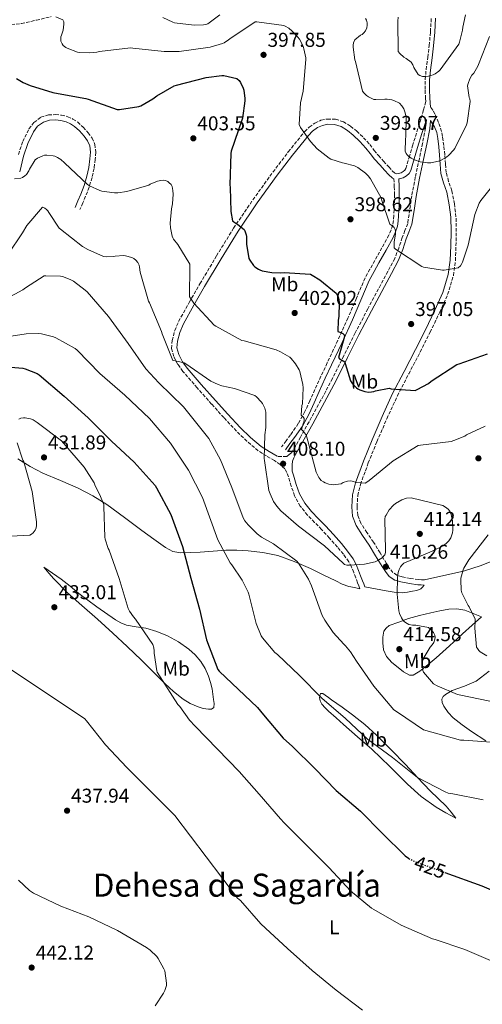
# Model space of a CAD drawing. Units: metres. Extents: x 594399 to 597863, y 4685118 to 4687477.
# Drawn here: x 595882 to 596113, y 4686356 to 4686848 of the extents above; entities that cross this region are included whole.
import ezdxf
from ezdxf.enums import TextEntityAlignment as Align

# ---------------------------------------------------------------- set-up
doc = ezdxf.new("R2010")
doc.units = ezdxf.units.M
doc.header["$MEASUREMENT"] = 0
doc.linetypes.add('DGN Style 3', pattern=[2.435891, 1.739922, -0.695969])
doc.linetypes.add('DGN Style 5', pattern=[1.217945, 0.521977, -0.695969])
for name, color, linetype, lineweight in [('Balsa-alberca', 142, 'Continuous', 0), ('Camino', 7, 'DGN Style 3', 0), ('Cota de curva de nivel directora', 7, 'Continuous', 0), ('Cota de punto acotado terreno', 7, 'Continuous', 0), ('Curva de nivel directora', 30, 'Continuous', 30), ('Curva de nivel directora no vista', 30, 'DGN Style 5', 30), ('Curva de nivel intermedia', 30, 'Continuous', 0), ('Etiqueta de uso rústico', 92, 'Continuous', 0), ('Línea de cambio de uso (parcela vista)', 92, 'Continuous', 0), ('Margen derecho', 7, 'Continuous', 0), ('Punto acotado terreno (símbolo)', 7, 'Continuous', 0), ('Texto de Área (paraje) menor', 7, 'Continuous', 0), ('Vaguada', 142, 'DGN Style 3', 13)]:
    doc.layers.add(name, color=color, linetype=linetype, lineweight=lineweight)
doc.styles.add('Style-Arial', font='arial.ttf')

# ---------------------------------------------------------------- blocks, each defined once
blk = doc.blocks.new('5PATER')
at = {"layer": 'Balsa-alberca', "linetype": 'Continuous', "lineweight": 0}
h = blk.add_hatch(color=51, dxfattribs=at)
edge = h.paths.add_edge_path()
edge.add_ellipse((0, 0), major_axis=(-0.11, -0.111), ratio=0.999422, start_angle=0, end_angle=360)

msp = doc.modelspace()

# ---------------------------------------------------------------- linework, layer by layer
at = {"layer": 'Camino', "color": 7, "linetype": 'DGN Style 3', "lineweight": 0}
for points in [[(596051.88, 4686563.62, 410.98), (596051.3, 4686565.09, 410.95), (596050.72, 4686566.57, 410.92), (596049.73, 4686569.17, 410.85), (596048.75, 4686571.74, 410.73), (596047.59, 4686574.57, 410.42), (596046.25, 4686577.16, 410.09), (596043.62, 4686580.88, 409.74), (596040.57, 4686584.48, 409.38), (596036.63, 4686588.92, 408.89), (596032.65, 4686593.29, 408.42), (596029.2, 4686596.8, 408.18), (596025.61, 4686600.46, 408.04), (596022.04, 4686604.93, 407.91), (596019.15, 4686610.03, 407.78), (596017.5, 4686614.96, 407.69), (596016.13, 4686619.6, 407.59), (596015.29, 4686621.75, 407.47), (596014.24, 4686623.53, 407.4), (596011.91, 4686625.74, 407.77), (596009.09, 4686627.69, 408.42), (596005.09, 4686630.03, 409.27), (596000.95, 4686632.64, 410.09), (595995.31, 4686637.34, 410.96), (595990.12, 4686642.41, 411.5), (595983.82, 4686649.2, 411.86), (595977.63, 4686655.99, 411.69), (595970.45, 4686664.07, 410.87), (595963.32, 4686672.3, 410.02), (595960.81, 4686675.72, 409.83), (595958.68, 4686679.71, 409.58), (595957.64, 4686683.74, 409.19), (595957.9, 4686687.77, 408.74), (595959.2, 4686692.68, 408.11), (595961.15, 4686697.27, 407.46), (595966.43, 4686706.79, 405.93), (595971.81, 4686716.08, 404.39), (595980.1, 4686730.02, 402.26), (595988.64, 4686743.89, 400.36), (595998.27, 4686758.05, 398.55), (596008.32, 4686771.93, 396.9), (596016.02, 4686782.09, 395.78), (596024.16, 4686792.1, 394.66), (596026.48, 4686794.42, 394.36), (596029.34, 4686796.47, 394.09), (596032.38, 4686797.85, 393.97), (596035.57, 4686798.48, 393.9), (596039.6, 4686798.38, 393.8), (596043.57, 4686797.1, 393.7), (596047.2, 4686794.88, 393.55), (596050.23, 4686792.37, 393.38), (596053.64, 4686789.14, 393.5), (596056.77, 4686785.69, 393.51), (596059.03, 4686782.81, 393.2), (596061.11, 4686780.16, 392.89), (596063.7, 4686777.35, 392.76), (596066.28, 4686774.54, 392.64), (596068.06, 4686772.63, 392.43), (596069.5, 4686771.24, 392.12), (596070.02, 4686771.08, 391.94), (596071.15, 4686771.24, 391.74), (596072.46, 4686771.6, 391.51), (596073.55, 4686772.2, 391.23), (596074.3, 4686772.92, 390.88), (596074.78, 4686773.81, 390.52), (596076.43, 4686779.31, 389.56), (596078.17, 4686785.09, 388.8), (596080.37, 4686792.04, 388.07), (596082.56, 4686798.96, 387.35), (596083.7, 4686803.13, 387.01), (596084.84, 4686807.29, 386.67), (596084.73, 4686808.7, 386.51), (596084.43, 4686813.26, 385.98), (596084.57, 4686818.25, 385.39), (596084.96, 4686823.19, 384.76), (596085.78, 4686829.27, 383.44), (596086.56, 4686835.23, 382.14), (596087.14, 4686842.09, 381.3), (596087.57, 4686849, 380.48)], [(595880.99, 4686780.71, 403.85), (595883.16, 4686787.17, 402.97), (595886.26, 4686793.51, 402.05), (595888.7, 4686796.8, 401.7), (595892.27, 4686799.33, 401.48), (595896, 4686800.51, 401.37), (595899.54, 4686800.67, 401.35), (595902.58, 4686800.41, 401.38), (595905.66, 4686799.64, 401.41), (595908.29, 4686798.47, 401.44), (595910.64, 4686796.93, 401.48), (595913.46, 4686794.4, 401.79), (595915.9, 4686791.61, 402.25), (595917.82, 4686788.97, 402.45), (595919.23, 4686785.79, 402.69), (595919.67, 4686781.87, 403.25), (595919.41, 4686778.29, 403.85), (595918.82, 4686773.74, 404.45), (595917.86, 4686769.18, 405.06), (595916.37, 4686764.42, 406.12), (595914.62, 4686759.84, 407.05), (595913.19, 4686756.49, 407.4), (595911.78, 4686753.2, 407.75)], [(596084.2, 4686568.06, 406.65), (596082.63, 4686568.16, 406.97), (596081.15, 4686568.25, 407.29), (596077.09, 4686568.78, 408.06), (596073.03, 4686569.65, 408.76), (596070.39, 4686570.42, 409.51), (596068.36, 4686571.76, 410.17), (596066.73, 4686573.78, 410.31), (596065.15, 4686576.23, 410.17), (596061.94, 4686581.53, 409.89), (596058.67, 4686586.89, 409.34), (596055.38, 4686591.69, 408.48), (596052.29, 4686596.39, 407.61), (596050.78, 4686600.44, 406.92), (596050.4, 4686604.68, 406.27), (596050.8, 4686610.24, 405.61), (596052.13, 4686615.8, 404.99), (596056.05, 4686626.52, 403.66), (596060.36, 4686637.11, 402.36), (596065.33, 4686648.64, 401.13), (596070.6, 4686660.01, 399.93), (596076.28, 4686671.01, 398.55), (596082.04, 4686682.05, 397.37), (596086.96, 4686691.9, 396.66), (596091.81, 4686701.85, 395.96), (596095.76, 4686710.76, 395.36), (596098.66, 4686720.26, 394.75), (596099.63, 4686727.72, 394.24), (596099.92, 4686735.01, 393.72), (596100.09, 4686742.23, 393.21), (596099.92, 4686749.55, 392.7), (596099.14, 4686756.05, 392.2), (596097.86, 4686762.53, 391.68), (596096.22, 4686767.31, 391.4), (596095.03, 4686771.7, 390.91), (596094.7, 4686776.03, 390.14), (596094.35, 4686780.61, 389.37), (596093.77, 4686785.21, 388.6), (596093.19, 4686789.81, 387.84), (596092, 4686794.53, 387.37), (596090.18, 4686799.16, 387.13), (596089.4, 4686801.08, 386.88), (596088.39, 4686802.87, 386.81), (596087.24, 4686804.45, 387)], [(596085.1, 4686798.16, 387.35), (596084.71, 4686793.9, 387.58), (596083.17, 4686786.29, 388.39), (596081.6, 4686778.61, 389.31), (596079.58, 4686769.42, 390.65), (596077.81, 4686760.09, 391.8), (596076.78, 4686753.14, 392.38), (596075.75, 4686746.23, 392.96), (596074.4, 4686742.73, 393.52), (596073.04, 4686739.24, 394.09), (596071.3, 4686733.98, 394.86), (596069.27, 4686728.81, 395.5), (596065.79, 4686722.23, 395.94), (596062.29, 4686715.69, 396.33), (596055.85, 4686703.6, 397.51), (596049.43, 4686691.5, 398.82), (596043.79, 4686680.14, 400.15), (596038.16, 4686668.78, 401.51), (596032.34, 4686657.88, 402.82), (596026.39, 4686647.08, 404.26), (596022.1, 4686639.43, 405.42), (596017.81, 4686631.79, 406.57), (596016.53, 4686630.73, 406.98), (596015.25, 4686629.68, 407.4), (596012.69, 4686629.68, 407.72), (596010.63, 4686629.85, 408.4)], [(596068.9, 4686768.64, 392.04), (596069.03, 4686764.62, 392.34), (596069.15, 4686760.8, 392.89), (596069.07, 4686755.51, 393.29), (596068.77, 4686750.16, 393.53), (596068.6, 4686747.7, 393.83), (596068.25, 4686745.43, 394.11), (596067.47, 4686742.9, 394.14), (596066.28, 4686740.42, 394.17), (596062.8, 4686734.11, 394.72), (596059.28, 4686727.75, 395.26), (596056.85, 4686723.36, 395.58), (596054.41, 4686718.98, 395.9), (596050.1, 4686708.86, 397.52), (596045.89, 4686698.99, 399.14), (596040.79, 4686687.74, 400.38), (596035.48, 4686676.52, 401.45), (596032.38, 4686669.85, 402.42), (596029.27, 4686663.18, 403.37), (596026.77, 4686657.63, 404.07), (596024.31, 4686652.19, 404.78), (596021.03, 4686646.25, 405.68), (596017.14, 4686640.6, 406.5), (596014.92, 4686637.59, 406.86), (596012.68, 4686634.55, 407.21)]]:
    msp.add_polyline3d(points, dxfattribs=at)
at = {"layer": 'Curva de nivel directora', "color": 30, "linetype": 'Continuous', "lineweight": 30, "flags": 128}
for points, elevation in [([(595879.99, 4686818.76), (595883.42, 4686816.68), (595886.81, 4686815.17), (595898.2, 4686811.72), (595899.03, 4686811.59), (595914.74, 4686808.81), (595915.8, 4686808.39), (595930.36, 4686803.3), (595931.48, 4686803.3), (595941.21, 4686804.71), (595942.17, 4686805.09), (595948.28, 4686808.58), (595950.2, 4686810.02), (595958.9, 4686815.01), (595960.02, 4686815.33), (595974.94, 4686819.17), (595982.81, 4686820.2), (595983.7, 4686820.16), (595990.26, 4686818.69), (595991.51, 4686817.67), (595992.18, 4686816.68), (595993.5, 4686813.86), (595993.75, 4686812.9), (595994.33, 4686808.68), (595994.33, 4686807.52), (595993.18, 4686798.82), (595992.82, 4686797.89), (595987.42, 4686782.34), (595987.26, 4686781.19), (595986.78, 4686765.51), (595986.97, 4686764.26), (595987.32, 4686752.2), (595988.12, 4686747.62), (595988.76, 4686747.08), (595990.78, 4686745.8), (595993.88, 4686743.24), (595994.26, 4686742.5), (595994.9, 4686740.58), (595995.03, 4686739.78), (595995.16, 4686735.91), (595996.34, 4686728.74), (595996.7, 4686727.97), (595998.68, 4686725.16), (595999.32, 4686724.58), (596001.08, 4686723.36), (596001.82, 4686723.01), (596002.97, 4686722.63), (596007.74, 4686721.76), (596012.28, 4686721.54), (596014.01, 4686721.67), (596027.06, 4686720.84), (596027.9, 4686720.48), (596031.86, 4686718.02), (596039.93, 4686711.43), (596040.66, 4686710.28), (596041.02, 4686709.48), (596041.34, 4686708.23), (596041.53, 4686706.53), (596041.37, 4686699.78), (596041.05, 4686697.96), (596040.79, 4686692.32), (596041.85, 4686691.88), (596042.68, 4686691.59), (596043.38, 4686691.2), (596044.05, 4686690.5), (596044.18, 4686689.7), (596043.77, 4686688.61), (596041.21, 4686679.17), (596041.88, 4686678.47), (596042.71, 4686678.12), (596044.28, 4686677.09), (596044.44, 4686676.2), (596047.16, 4686667.62), (596048.21, 4686666.15), (596050.1, 4686664.13), (596050.77, 4686663.65), (596051.83, 4686663.11), (596054.36, 4686662.21), (596056.09, 4686661.99), (596057.65, 4686662.02), (596058.81, 4686662.21), (596059.64, 4686662.5), (596066.42, 4686663.91), (596067.54, 4686663.65), (596079.45, 4686662.76), (596080.5, 4686663.17), (596086.13, 4686666.24), (596087.54, 4686667.36), (596100.37, 4686675.75), (596101.53, 4686676.07), (596115.73, 4686681.16)], 400), ([(595877.14, 4686674.41), (595883.22, 4686673.89), (595884.44, 4686673.64), (595890.36, 4686671.3), (595891.38, 4686670.6), (595903.9, 4686659.91), (595915.96, 4686649.16), (595927.51, 4686637.48), (595938.9, 4686626.98), (595949.37, 4686615.27), (595950.1, 4686614.15), (595957.27, 4686600.68), (595957.94, 4686598.92), (595963.06, 4686584.68), (595967.29, 4686568.97), (595971.57, 4686553.38), (595975.09, 4686538.09), (595980.73, 4686523.27), (595981.37, 4686522.44), (596000.66, 4686504.23), (596003.57, 4686500.65), (596013.49, 4686489), (596018.07, 4686484.81), (596029.33, 4686473.7), (596039.92, 4686462.73), (596052.21, 4686452.45), (596062.93, 4686441.48), (596074.45, 4686430.05), (596076.12, 4686428.9), (596076.37, 4686428.77)], 425), ([(596094.28, 4686421.8), (596112.92, 4686415.17), (596127.57, 4686408.8), (596142.07, 4686401.64), (596150.07, 4686396.32), (596153.95, 4686393.56), (596162.62, 4686385.65), (596176.25, 4686374.77), (596185.31, 4686369.3), (596198.81, 4686359.67), (596211.1, 4686349.2)], 425)]:
    msp.add_lwpolyline(points, dxfattribs=dict(at, elevation=elevation))
at = {"layer": 'Curva de nivel directora no vista', "color": 30, "linetype": 'DGN Style 5', "lineweight": 30, "elevation": 425, "flags": 128}
msp.add_lwpolyline([(596076.37, 4686428.77), (596079.28, 4686427.27), (596091.6, 4686422.76), (596094.28, 4686421.8)], dxfattribs=at)
at = {"layer": 'Curva de nivel intermedia', "color": 30, "linetype": 'Continuous', "lineweight": 0, "flags": 128}
for points, elevation in [([(595953.31, 4686849.19), (595958.17, 4686846.85), (595959.03, 4686846.63), (595968.86, 4686845.44), (595973.59, 4686845.48), (595974.81, 4686845.76), (595975.74, 4686846.12), (595976.47, 4686846.53), (595981.82, 4686850.53)], 390), ([(596071.06, 4686849.35), (596070.81, 4686847.4), (596070.94, 4686832.16), (596071.77, 4686831.2), (596073.91, 4686829.41), (596074.97, 4686828.8), (596077.46, 4686826.85), (596078.26, 4686825.57), (596078.87, 4686824.2), (596080.98, 4686820.77), (596081.85, 4686820.16), (596083.19, 4686819.75), (596084.82, 4686819.72), (596086.17, 4686819.88), (596088.54, 4686820.52), (596089.59, 4686821.03), (596091.35, 4686822.34), (596092.02, 4686823.08), (596101.3, 4686835.97), (596101.69, 4686836.93), (596103.22, 4686842.88), (596103.32, 4686844.39), (596104.66, 4686850.53)], 385), ([(595899.74, 4686849.48), (595903.19, 4686848.07), (595903.64, 4686847.11), (595903.71, 4686845.89), (595903.45, 4686842.92), (595902.94, 4686841.41), (595902.46, 4686840.42), (595902.2, 4686839.62), (595902.14, 4686838.57), (595902.27, 4686837.35), (595902.81, 4686836.07), (595903.45, 4686835.24), (595904.7, 4686834.21), (595905.4, 4686833.83), (595910.49, 4686831.91), (595911.42, 4686831.75), (595916.47, 4686831.56), (595920.22, 4686831.91), (595921.63, 4686832.23), (595936.99, 4686834.12), (595938.3, 4686833.96), (595953.94, 4686832.2), (595961.37, 4686832.29), (595976.89, 4686834.47), (595983.1, 4686836.2), (595983.9, 4686836.58)], 395), ([(595983.9, 4686836.58), (595986.14, 4686838.05), (595986.78, 4686838.63), (595999.45, 4686847.14), (596000.28, 4686847.14), (596013.78, 4686845.28), (596014.52, 4686844.96), (596016.31, 4686843.84), (596018.01, 4686842.47), (596020.79, 4686839.46), (596021.59, 4686838.34), (596023.45, 4686834.82), (596023.86, 4686833.64), (596024.76, 4686829.06), (596024.76, 4686828.23), (596023.42, 4686812.45), (596022.14, 4686806.53), (596021.4, 4686795.65), (596022.14, 4686794.28), (596027.19, 4686787.2), (596030.52, 4686783.59), (596036.5, 4686778.82), (596037.34, 4686778.4), (596043.1, 4686776.55), (596043.99, 4686776.42), (596049.18, 4686775.01), (596050.78, 4686774.18), (596054.62, 4686771.43), (596055.96, 4686770.08), (596057.14, 4686768.52), (596062.55, 4686759.01), (596062.81, 4686757.7), (596066.78, 4686745.89), (596067.83, 4686745.25), (596068.95, 4686744.32), (596069.43, 4686743.24), (596069.59, 4686742.34), (596069.59, 4686741.09), (596068.98, 4686736.87), (596068.98, 4686734.02), (596069.69, 4686733.44), (596082.87, 4686724.74), (596083.7, 4686724.48), (596093.21, 4686722.88), (596094.04, 4686722.88), (596101.08, 4686724.1), (596102.1, 4686725.12), (596102.81, 4686726.18), (596103.19, 4686726.98), (596106.01, 4686735.46), (596109.4, 4686750.66), (596111.48, 4686756.48), (596112.28, 4686757.76), (596117.75, 4686764.45)], 395), ([(596054.71, 4686848.74), (596055.13, 4686847.81), (596055.48, 4686846.63), (596055.54, 4686845.38), (596055.32, 4686844), (596054.58, 4686842.6), (596053.88, 4686841.6), (596052.95, 4686840.8), (596052.18, 4686840.39), (596049.27, 4686838.05), (596048.66, 4686836.61), (596048.5, 4686835.36), (596048.5, 4686834.37), (596049.37, 4686828.1), (596049.59, 4686827.3), (596053.21, 4686812.42), (596053.85, 4686811.52), (596055.1, 4686810.28), (596056.15, 4686809.48), (596058.74, 4686808.26), (596059.77, 4686808.16), (596064.28, 4686808.32), (596065.5, 4686808.36), (596067.77, 4686808.13), (596068.86, 4686807.78), (596071.61, 4686806.4), (596072.79, 4686805.12), (596073.75, 4686803.52), (596074.36, 4686802.08), (596074.84, 4686800.26), (596074.97, 4686799.11), (596074.81, 4686789.83), (596074.58, 4686788.26), (596074.49, 4686782.37), (596075, 4686781.28), (596075.48, 4686780.61), (596076.28, 4686779.75), (596077.53, 4686778.85), (596079.19, 4686778.05), (596081.94, 4686777.12), (596085.75, 4686776.55), (596087.42, 4686776.64), (596091.22, 4686777.38), (596092.18, 4686777.73), (596095.19, 4686779.4)], 390), ([(596095.19, 4686779.4), (596096.38, 4686780.32), (596098.74, 4686782.85), (596099.29, 4686783.65), (596105.18, 4686795.49), (596105.46, 4686796.52), (596107.06, 4686807.27), (596106.84, 4686808.48), (596106.58, 4686809.25), (596105.69, 4686815.04), (596105.98, 4686816.29), (596106.87, 4686818.53), (596107.93, 4686820.32), (596108.86, 4686821.44), (596110.9, 4686824.9), (596111.16, 4686825.67), (596116.73, 4686839.72)], 390), ([(595879.06, 4686768.61), (595882.23, 4686768.9), (595883.1, 4686769.29), (595884.22, 4686769.99), (595884.98, 4686770.76), (595886.17, 4686772.55), (595886.55, 4686773.41), (595889.43, 4686778.12), (595890.49, 4686778.85), (595893.18, 4686780.13), (595894.01, 4686780.36), (595895.22, 4686780.45), (595898.33, 4686780.13), (595899.26, 4686779.88), (595900.6, 4686779.27), (595902.2, 4686778.21), (595904.02, 4686776.61), (595915.51, 4686765.77), (595916.57, 4686765.09), (595921.75, 4686762.76), (595922.71, 4686762.47), (595929.05, 4686761.54), (595930.68, 4686761.57), (595935.22, 4686762.28), (595946.26, 4686765.41), (595946.97, 4686765.83), (595950.65, 4686767.4), (595952.18, 4686767.81), (595953.56, 4686767.88), (595954.58, 4686767.78), (595955.77, 4686767.17), (595956.47, 4686766.63), (595957.37, 4686765.67), (595957.88, 4686764.71), (595958.3, 4686762.73), (595958.39, 4686760.84), (595958.01, 4686756.07), (595957.5, 4686753.61), (595956.95, 4686746.47), (595957.08, 4686744.13), (595957.91, 4686739.88), (595958.23, 4686739.11), (595958.65, 4686738.41), (595960.73, 4686735.78), (595966.78, 4686725.83), (595966.78, 4686724.93), (595966.62, 4686709.61), (595967.03, 4686708.84), (595968.79, 4686706.37), (595978.97, 4686695.43), (595979.77, 4686694.85), (595992.76, 4686687.78), (595993.88, 4686687.53), (596009.94, 4686683.04), (596012.12, 4686682.12), (596016.73, 4686679.4), (596017.46, 4686678.72), (596019.64, 4686676.16), (596021.49, 4686673.12), (596021.81, 4686672.29), (596023.35, 4686665.8), (596023.48, 4686664.07), (596023.09, 4686656.16), (596022.84, 4686655.24), (596022.42, 4686650.44), (596023.32, 4686649.67), (596023.99, 4686648.77), (596023.96, 4686647.91), (596023.73, 4686646.88), (596023.41, 4686646.12), (596022.68, 4686643.33), (596023.22, 4686642.56), (596023.86, 4686641.96), (596024.92, 4686640.58), (596025.37, 4686639.46), (596025.85, 4686637.51), (596029.91, 4686621.92), (596031.22, 4686619.2), (596031.73, 4686618.56), (596032.53, 4686617.8), (596033.59, 4686617.03), (596034.39, 4686616.58), (596036.34, 4686615.88), (596037.4, 4686615.68), (596038.39, 4686615.65), (596042.49, 4686616.1), (596043.54, 4686616.68), (596045.72, 4686617.48), (596046.9, 4686617.51), (596047.93, 4686617.38), (596050.17, 4686616.8), (596054.42, 4686616.42), (596055.35, 4686616.9), (596056.47, 4686617.73), (596068.5, 4686627.52), (596080.98, 4686635.24), (596082.17, 4686635.43), (596097.43, 4686637.32), (596098.77, 4686637.67)], 405), ([(595875.83, 4686730.85), (595883.04, 4686741.54), (595885.27, 4686745.16), (595893.05, 4686754.44), (595894.26, 4686753.86), (595895.03, 4686753.29), (595895.74, 4686752.55), (595896.15, 4686751.72), (595901.4, 4686743.97), (595901.98, 4686743.4), (595913.08, 4686734.73), (595915.7, 4686733.16), (595923.54, 4686729.8), (595924.89, 4686729.64), (595928.5, 4686729.7), (595929.46, 4686729.89), (595933.53, 4686730.18), (595934.55, 4686730.05), (595937.75, 4686729.22), (595938.74, 4686728.77), (595939.8, 4686727.94), (595940.79, 4686726.66), (595941.34, 4686725.48), (595941.62, 4686724.42), (595941.98, 4686721.89), (595946.14, 4686707.37), (595946.58, 4686706.6), (595952.57, 4686692.26), (595952.89, 4686691.05), (595958.17, 4686677.83), (595959.35, 4686677.54), (595960.25, 4686677.48), (595963.99, 4686676.61), (595964.79, 4686676.01), (595977.27, 4686667.49), (595980.85, 4686665.67), (595982.81, 4686665), (595989.08, 4686663.72), (595999.25, 4686660.2), (596000.05, 4686659.56), (596002.39, 4686657.16), (596003.06, 4686656.23), (596004.28, 4686653.93), (596004.76, 4686651.97), (596004.85, 4686651.14), (596004.73, 4686644.23), (596004.21, 4686640.65), (596003.99, 4686628.81), (596004.12, 4686627.72), (596006.36, 4686612.71), (596006.87, 4686611.05), (596008.63, 4686607.33), (596010.23, 4686604.9), (596012.25, 4686602.63), (596021.08, 4686594.85), (596034.2, 4686585.16), (596043.45, 4686576.36), (596044.18, 4686575.81), (596045.33, 4686575.43), (596046.71, 4686575.36), (596054.23, 4686575.97), (596059.54, 4686577.16), (596060.82, 4686577.7), (596062.23, 4686578.53), (596062.97, 4686579.11), (596064.31, 4686580.52), (596064.69, 4686581.73), (596064.73, 4686583.01), (596064.25, 4686598.5), (596064.57, 4686599.72), (596064.92, 4686600.48), (596066.52, 4686603.04), (596068.6, 4686605.44), (596069.72, 4686606.34), (596072.79, 4686608.16), (596075.16, 4686608.93), (596077.56, 4686609.09), (596093.4, 4686605.25), (596094.26, 4686604.8), (596095.38, 4686604), (596096.02, 4686603.4), (596096.82, 4686602.37), (596097.24, 4686601.6), (596097.49, 4686600.84), (596098.1, 4686597.57), (596098.33, 4686593), (596098.17, 4686591.59), (596097.91, 4686590.63), (596097.27, 4686589.09), (596096.31, 4686587.59), (596095.25, 4686586.4), (596094.23, 4686585.54), (596093.43, 4686585.03), (596087.99, 4686582.44)], 410), ([(595869.11, 4686705.61), (595883.26, 4686713.09), (595884.47, 4686714.12), (595893.82, 4686720.04), (595894.71, 4686720.13), (595902.04, 4686719.91), (595903.1, 4686719.69), (595906.9, 4686718.25), (595908.54, 4686717.35), (595914.46, 4686712.97), (595915.35, 4686712.07), (595926.07, 4686699.69), (595935.9, 4686686.21), (595944.66, 4686673.64), (595951.22, 4686666.5), (595963.64, 4686654.53), (595976.28, 4686638.76), (595982.07, 4686628.17), (595987.8, 4686614.28), (595993.43, 4686599.14), (595994.26, 4686597.67), (595995.89, 4686595.56), (596000.47, 4686591.08), (596002.65, 4686589.48), (596008.66, 4686586.15), (596020.34, 4686577.35), (596021.17, 4686576.36), (596026.13, 4686568.49), (596027.61, 4686565.16), (596032.98, 4686550.28), (596034.23, 4686547.88), (596038.49, 4686541.73), (596043.73, 4686535.91), (596044.69, 4686535.08), (596047.19, 4686532.04), (596050.1, 4686527.43), (596058.87, 4686514.98), (596068.82, 4686503.14), (596070.58, 4686501.92), (596083.67, 4686493.16), (596102.2, 4686487.88), (596103.89, 4686487.97), (596119.7, 4686486.76)], 415), ([(595869.62, 4686688.77), (595884.79, 4686691.05), (595891.06, 4686691.17), (595892.47, 4686691.01), (595898.58, 4686689.51), (595899.64, 4686689.09), (595909.4, 4686683.69), (595910.42, 4686682.89), (595921.75, 4686671.24), (595934.23, 4686660.36), (595946.61, 4686648.77), (595957.14, 4686636.49), (595966.13, 4686622.92), (595973.08, 4686609.19), (595980.69, 4686588.01), (595986.87, 4686576.55), (595987.73, 4686575.59), (595992.95, 4686568.01), (595995.93, 4686561.99), (595996.25, 4686560.93), (595999.89, 4686546.28), (596002.49, 4686540.04), (596003.03, 4686539.17), (596009.27, 4686531.81), (596010.55, 4686530.79), (596021.62, 4686520.29), (596032.85, 4686509), (596044.69, 4686498.85), (596055.64, 4686488.52), (596068.08, 4686479.24), (596080.69, 4686469.32), (596094.52, 4686462.05), (596096.02, 4686461.51), (596098.36, 4686461.03), (596113.49, 4686458.18)], 420), ([(595881.18, 4686648.42), (595882.26, 4686648.87), (595883.51, 4686649.06), (595884.44, 4686649.06), (595887.06, 4686648.65), (595888.41, 4686648.01), (595890.3, 4686646.79), (595902.55, 4686637.51), (595903.64, 4686636.33), (595913.85, 4686624.36), (595918.84, 4686616.65), (595919.45, 4686615.01), (595921.62, 4686610.95), (595923.64, 4686605.7), (595923.64, 4686604.74), (595924.18, 4686589.41), (595924.37, 4686588.42), (595925.88, 4686583.78), (595926.33, 4686582.89), (595931.45, 4686568.74), (595935.96, 4686553.83), (595936.6, 4686552.49), (595938.52, 4686549.57), (595939.51, 4686548.42), (595948.31, 4686535.75), (595948.76, 4686534.12), (595948.95, 4686532.61), (595948.95, 4686531.49)], 430), ([(596098.77, 4686637.67), (596104.28, 4686639.97), (596105.14, 4686640.55), (596114.58, 4686644.84)], 405), ([(595874.07, 4686589.73), (595886.77, 4686590.41), (595887.61, 4686590.92), (595888.37, 4686591.56), (595889.43, 4686592.93), (595889.94, 4686594.15), (595890.07, 4686595.21), (595890.04, 4686597.06), (595887.8, 4686612.26), (595883.67, 4686627.11), (595883.25, 4686627.97), (595880.41, 4686636.65)], 430), ([(596115.99, 4686590.63), (596106.29, 4686578.15), (596103.77, 4686573.89), (596103.45, 4686573.12), (596102.39, 4686568.93), (596102.29, 4686568.04), (596102.55, 4686562.98), (596102.93, 4686561.67), (596105.94, 4686555.24), (596106.45, 4686554.56), (596109.52, 4686548.45), (596109.59, 4686547.65), (596109.43, 4686543.97), (596110.23, 4686534.47), (596110.64, 4686533.7), (596111.35, 4686532.77), (596111.99, 4686532.16), (596115.35, 4686530.15)], 405), ([(596087.99, 4686582.44), (596073.78, 4686576.36), (596072.76, 4686575.4), (596072.09, 4686574.56), (596071.48, 4686573.25), (596071.03, 4686571.72), (596070.65, 4686569.19), (596070.45, 4686560.93), (596071.29, 4686552.64), (596071.7, 4686551.27), (596072.69, 4686549.06), (596073.21, 4686548.29), (596074.07, 4686547.3), (596074.68, 4686546.76), (596076.34, 4686545.83), (596078.2, 4686545.48), (596079.76, 4686545.44), (596086.1, 4686544.32), (596087.22, 4686543.4), (596088.63, 4686541.8), (596089.33, 4686540.45), (596089.43, 4686539.3), (596089.33, 4686538.37), (596088.76, 4686536.8), (596088.08, 4686535.65), (596087.03, 4686534.37), (596083.48, 4686528.58), (596083.22, 4686527.46), (596083.09, 4686525.57), (596083.35, 4686522.79), (596083.64, 4686521.99), (596088.66, 4686516.1), (596090.45, 4686515.08), (596100.66, 4686510.82), (596101.59, 4686510.66), (596116.82, 4686507.49)], 410), ([(595948.95, 4686531.49), (595950.17, 4686522.66), (595950.49, 4686521.93), (595960.79, 4686505.7), (595961.69, 4686504.74), (595966.61, 4686497.96), (595969.46, 4686494.92), (595980.56, 4686483.43), (595991.38, 4686472.26), (596001.4, 4686460.9), (596012.18, 4686448.61), (596013.91, 4686446.69), (596025.2, 4686435.43), (596036.4, 4686424.1), (596047.09, 4686412.68), (596057.72, 4686403.94), (596058.87, 4686403.24), (596072.53, 4686395.49), (596088.21, 4686388.68), (596089.52, 4686388.29), (596104.31, 4686383.27), (596118.39, 4686377.32)], 430), ([(595875.48, 4686524.45), (595914.17, 4686498.57), (595915.06, 4686497.64), (595924.6, 4686485.67), (595935.28, 4686474.34), (595946.8, 4686462.76), (595958.16, 4686451.37), (595959.28, 4686450.21), (595990.61, 4686408.93), (595991.48, 4686408.36), (595992.05, 4686407.78), (596002.29, 4686396.07), (596004.69, 4686394.02), (596015.6, 4686383.72), (596027.89, 4686372.74), (596039.92, 4686362.98), (596053.17, 4686352.97)], 435), ([(595881.04, 4686417.89), (595886.61, 4686412.84), (595888.53, 4686411.49), (595902.13, 4686405.03), (595916.24, 4686399.56), (595930.55, 4686392.81), (595945.14, 4686384.26), (595946.84, 4686382.98), (595950.16, 4686379.75), (595950.93, 4686378.79), (595953.81, 4686373.7), (595954.23, 4686372.55), (595955.03, 4686366.47), (595955, 4686365.35), (595954.32, 4686362.79), (595953.65, 4686361.38), (595949.4, 4686355.17)], 440)]:
    msp.add_lwpolyline(points, dxfattribs=dict(at, elevation=elevation))
at = {"layer": 'Línea de cambio de uso (parcela vista)', "color": 92, "linetype": 'Continuous', "lineweight": 0}
for points in [[(596084.2, 4686568.06, 406.65), (596093.92, 4686570.29, 405.9), (596103.64, 4686572.51, 405.16), (596112.53, 4686575.24, 404.11), (596121.18, 4686578.79, 402.79), (596127.49, 4686582.03, 401.74), (596130.34, 4686584.12, 401.21), (596132.89, 4686586.66, 400.74), (596138.02, 4686593.68, 399.95), (596142.23, 4686601.18, 399.4), (596146.41, 4686609.59, 398.95), (596150.62, 4686617.95, 398.44), (596154.34, 4686624.96, 397.71), (596158.17, 4686631.9, 396.96), (596161.07, 4686636.63, 396.55), (596164.18, 4686641.25, 396.13), (596165.47, 4686642.99, 395.95), (596167, 4686644.58, 395.75), (596169.37, 4686645.66, 395.49), (596172.85, 4686645.96, 395.22), (596176.33, 4686646.26, 394.94)], [(595880.73, 4686628.67, 429.19), (595886.79, 4686624.81, 429.92), (595893.15, 4686621.44, 430.53), (595902.05, 4686617.7, 431.02), (595910.94, 4686613.95, 430.85), (595918.25, 4686610.14, 430.32), (595925.21, 4686605.76, 429.77), (595934.03, 4686599.28, 429.23), (595942.81, 4686592.77, 428.49), (595948.67, 4686588.44, 427.35), (595954.58, 4686584.19, 425.99), (595958.26, 4686582.34, 425.37), (595962.26, 4686581.63, 424.71), (595967.1, 4686581.69, 423.71), (595971.93, 4686581.95, 422.6), (595978.35, 4686582.5, 420.99), (595984.79, 4686582.97, 419.53), (595990.35, 4686582.92, 418.61), (595995.93, 4686582.53, 417.73), (596003.36, 4686581.76, 416.47), (596010.71, 4686580.22, 415.24), (596019.03, 4686577.3, 414.71), (596027.1, 4686573.76, 414.41), (596033.44, 4686570.65, 413.61), (596039.77, 4686567.55, 412.81), (596042.98, 4686565.98, 412.53), (596046.3, 4686564.8, 412.1), (596049.09, 4686564.21, 411.54), (596051.88, 4686563.62, 410.98)], [(595893.72, 4686574.4, 431.81), (595896.22, 4686571.49, 432.2), (595898.71, 4686568.58, 432.58), (595905.52, 4686561.68, 433.09), (595912.79, 4686555.2, 433.16), (595920.56, 4686548.37, 433.17), (595928.28, 4686541.5, 432.9), (595935.43, 4686534.79, 432.25), (595942.49, 4686528, 431.37), (595948.36, 4686522.16, 430.34), (595954.2, 4686516.29, 429.45), (595958.62, 4686512.26, 429.18), (595963.35, 4686508.48, 429.06), (595966.98, 4686506.28, 429.02), (595970.9, 4686504.57, 429), (595973.45, 4686503.83, 428.92), (595976.02, 4686503.49, 428.68), (595977.54, 4686503.48, 428.28), (595978.71, 4686504.25, 427.85), (595978.92, 4686506.24, 427.47), (595978.52, 4686508.22, 427.14), (595978.23, 4686510.91, 426.78), (595977.88, 4686513.6, 426.44), (595977.12, 4686516.85, 425.46), (595976.02, 4686520, 424.77), (595974.36, 4686523.72, 425.03), (595972.18, 4686527.29, 425.41), (595969.4, 4686530.61, 425.81), (595966.23, 4686533.44, 426.25), (595961.15, 4686537.09, 427.64), (595955.61, 4686540.09, 429.13), (595950.19, 4686542.25, 429.37), (595944.66, 4686543.93, 429.57), (595939.86, 4686544.62, 430.5), (595935.06, 4686545.41, 431.37), (595932.19, 4686546.55, 431.63), (595929.5, 4686548.1, 431.75), (595920.25, 4686554.56, 431.77), (595911.26, 4686561.28, 431.81), (595906.85, 4686564.89, 431.95), (595902.36, 4686568.38, 432.01), (595898.04, 4686571.39, 431.91), (595893.72, 4686574.4, 431.81)], [(596054.35, 4686564.59, 410.98), (596059.67, 4686563.57, 410.52), (596064.98, 4686562.56, 410.05), (596069.01, 4686561.92, 409.58), (596073.05, 4686561.66, 409.03), (596075.61, 4686561.93, 408.8), (596078.17, 4686562.43, 408.52), (596080.4, 4686562.69, 408.04), (596082.26, 4686563.52, 407.43), (596083.15, 4686564.47, 407.04), (596084.04, 4686565.43, 406.65)], [(596076.63, 4686520.42, 411.49), (596073.71, 4686522.16, 412.29), (596070.94, 4686524.26, 412.96), (596067.86, 4686526.75, 413.69), (596065.11, 4686529.83, 414.18), (596063.68, 4686533.17, 414.24), (596063.26, 4686536.61, 414.18), (596063.35, 4686539.51, 414.11), (596063.9, 4686542.38, 413.93), (596064.97, 4686544, 412.51), (596066.54, 4686545.19, 411.32), (596071.31, 4686547.01, 410.35), (596076.12, 4686548.71, 409.7), (596081.69, 4686550.24, 408.34), (596087.32, 4686551.65, 407.14), (596091.81, 4686552.64, 406.5), (596096.34, 4686553.44, 405.86), (596100.36, 4686553.66, 405.15), (596104.28, 4686552.87, 404.58), (596108.5, 4686551.27, 404.23), (596112.73, 4686549.67, 403.88), (596107.99, 4686545.35, 404.64), (596103.26, 4686541.03, 405.41), (596096.65, 4686535.06, 406.33), (596090.01, 4686529.12, 407.27), (596085.96, 4686525.71, 408.58), (596081.88, 4686522.47, 410.15), (596080.25, 4686521.36, 410.42), (596078.49, 4686520.42, 410.72), (596076.63, 4686520.42, 411.49)], [(596114.87, 4686487.69, 415.21), (596107.67, 4686492.32, 414.69), (596103.01, 4686495.61, 413.95), (596098.52, 4686499.11, 412.9), (596095.98, 4686501.83, 412.16), (596093.85, 4686504.99, 411.43), (596092.95, 4686506.72, 411.17), (596092.82, 4686508.45, 410.92), (596093.59, 4686509.71, 410.62), (596094.74, 4686510.75, 410.28), (596096.37, 4686511.83, 409.6), (596098.07, 4686512.74, 409), (596104.18, 4686514.92, 408.38), (596110.1, 4686517.47, 407.84), (596116.48, 4686522.4, 406.76)], [(596099.86, 4686448.99, 420.96), (596094.9, 4686451.68, 421), (596089.94, 4686454.37, 421.03), (596082.5, 4686459.72, 421.06), (596075.74, 4686466.02, 421.09), (596066.8, 4686474.79, 421.24), (596057.75, 4686483.43, 421.41), (596050.72, 4686489.64, 421.44), (596043.67, 4686495.84, 421.28), (596039.9, 4686499.14, 421.05), (596036.12, 4686502.43, 420.71), (596034.39, 4686504.08, 420.52), (596032.79, 4686506.02, 420.32), (596031.96, 4686507.66, 420.2), (596031.58, 4686509.35, 420.07), (596032.09, 4686511.27, 419.75), (596033.27, 4686511.3, 419.72), (596034.46, 4686510.43, 419.68), (596036.09, 4686509.29, 419.62), (596037.72, 4686508.13, 419.56), (596042.98, 4686504.37, 419.44), (596048.22, 4686500.58, 419.36), (596054.33, 4686495.72, 419.28), (596060.12, 4686490.47, 419.24), (596067.5, 4686483.18, 419.3), (596074.71, 4686475.75, 419.49), (596080.83, 4686469.15, 419.73), (596086.93, 4686462.56, 420), (596091.09, 4686458.83, 420.18), (596095.06, 4686454.95, 420.45), (596097.46, 4686451.97, 420.71), (596099.86, 4686448.99, 420.96)]]:
    msp.add_polyline3d(points, dxfattribs=at)
at = {"layer": 'Margen derecho', "color": 7, "linetype": 'Continuous', "lineweight": 0}
for points in [[(596089.74, 4686848.88, 380.48), (596089.3, 4686841.93, 381.3), (596088.71, 4686835, 382.14), (596087.93, 4686828.98, 383.44), (596087.11, 4686822.96, 384.76), (596086.73, 4686818.13, 385.39), (596086.6, 4686813.3, 385.98), (596086.89, 4686808.85, 386.51), (596087.24, 4686804.45, 387)], [(595881.61, 4686772.07, 404.71), (595883.55, 4686779.97, 403.85), (595885.62, 4686786.16, 402.97), (595888.54, 4686792.13, 402.05), (595890.58, 4686794.88, 401.7), (595893.47, 4686796.93, 401.48), (595896.47, 4686797.88, 401.37), (595899.48, 4686798.01, 401.35), (595902.14, 4686797.78, 401.38), (595904.8, 4686797.12, 401.41), (595907.01, 4686796.13, 401.44), (595909.02, 4686794.81, 401.48), (595911.57, 4686792.53, 401.79), (595913.82, 4686789.95, 402.25), (595915.5, 4686787.64, 402.45), (595916.64, 4686785.09, 402.69), (595917.01, 4686781.82, 403.25), (595916.76, 4686778.56, 403.85), (595916.2, 4686774.18, 404.45), (595915.29, 4686769.85, 405.06), (595913.86, 4686765.3, 406.12), (595912.16, 4686760.83, 407.05), (595910.75, 4686757.53, 407.4), (595909.34, 4686754.24, 407.75)], [(596068.9, 4686768.64, 392.04), (596068.1, 4686768.88, 392.12), (596066.16, 4686770.76, 392.43), (596064.33, 4686772.72, 392.64), (596061.74, 4686775.54, 392.76), (596059.14, 4686778.36, 392.89), (596056.94, 4686781.17, 393.2), (596054.74, 4686783.98, 393.51), (596051.74, 4686787.28, 393.5), (596048.47, 4686790.38, 393.38), (596045.65, 4686792.71, 393.55), (596042.45, 4686794.67, 393.7), (596039.14, 4686795.74, 393.8), (596035.8, 4686795.82, 393.9), (596033.2, 4686795.3, 393.97), (596030.68, 4686794.15, 394.09), (596028.2, 4686792.39, 394.36), (596026.13, 4686790.31, 394.66), (596018.11, 4686780.45, 395.78), (596010.45, 4686770.35, 396.9), (596000.45, 4686756.53, 398.55), (595990.87, 4686742.44, 400.36), (595982.37, 4686728.64, 402.26), (595974.1, 4686714.73, 404.39), (595968.74, 4686705.48, 405.93), (595963.54, 4686696.11, 407.46), (595961.72, 4686691.82, 408.11), (595960.53, 4686687.34, 408.74), (595960.32, 4686684, 409.19), (595961.17, 4686680.68, 409.58), (595963.06, 4686677.14, 409.83), (595965.39, 4686673.96, 410.02), (595972.45, 4686665.82, 410.87), (595979.6, 4686657.77, 411.69), (595985.77, 4686650.99, 411.86), (595992.02, 4686644.27, 411.5), (595997.09, 4686639.31, 410.96), (596002.51, 4686634.8, 410.09), (596006.47, 4686632.3, 409.27), (596010.51, 4686629.93, 408.42), (596010.63, 4686629.85, 408.4)], [(596085.1, 4686798.16, 387.35), (596082.91, 4686791.23, 388.07), (596080.71, 4686784.31, 388.8), (596078.98, 4686778.55, 389.56), (596077.26, 4686772.79, 390.52), (596076.45, 4686771.29, 390.88), (596075.14, 4686770.04, 391.23), (596073.46, 4686769.11, 391.51), (596071.69, 4686768.63, 391.74), (596071.31, 4686768.57, 391.78), (596071.44, 4686764.7, 392.34), (596071.56, 4686760.82, 392.89), (596071.48, 4686755.42, 393.29), (596071.18, 4686750, 393.53), (596070.99, 4686747.43, 393.83), (596070.6, 4686744.88, 394.11), (596069.71, 4686742.02, 394.14), (596068.42, 4686739.32, 394.17), (596064.91, 4686732.95, 394.72), (596061.38, 4686726.58, 395.26), (596058.95, 4686722.2, 395.58), (596056.52, 4686717.81, 395.9), (596052.3, 4686707.92, 397.52), (596048.08, 4686698.03, 399.14), (596042.96, 4686686.74, 400.38), (596037.65, 4686675.5, 401.45), (596034.55, 4686668.84, 402.42), (596031.44, 4686662.19, 403.37), (596028.95, 4686656.65, 404.07), (596026.45, 4686651.11, 404.78), (596023.06, 4686644.99, 405.68), (596019.09, 4686639.21, 406.5), (596016.85, 4686636.17, 406.86), (596014.61, 4686633.13, 407.21)], [(596054.35, 4686564.59, 410.98), (596053.78, 4686566.06, 410.95), (596053.2, 4686567.53, 410.92), (596052.21, 4686570.12, 410.85), (596051.22, 4686572.71, 410.73), (596050, 4686575.69, 410.42), (596048.53, 4686578.54, 410.09), (596045.72, 4686582.51, 409.74), (596042.58, 4686586.22, 409.38), (596038.6, 4686590.69, 408.89), (596034.58, 4686595.11, 408.42), (596031.1, 4686598.67, 408.18), (596027.6, 4686602.22, 408.04), (596024.25, 4686606.43, 407.91), (596021.59, 4686611.12, 407.78), (596020.03, 4686615.76, 407.69), (596018.64, 4686620.46, 407.59), (596017.91, 4686622.34, 407.5), (596017.95, 4686623.96, 407.26), (596018, 4686625.58, 407.02), (596018.07, 4686627.5, 407.02), (596018.86, 4686629.13, 406.79), (596019.65, 4686630.75, 406.57), (596023.94, 4686638.4, 405.42), (596028.23, 4686646.06, 404.26), (596034.19, 4686656.87, 402.82), (596040.04, 4686667.81, 401.51), (596045.68, 4686679.2, 400.15), (596051.31, 4686690.53, 398.82), (596057.72, 4686702.61, 397.51), (596064.16, 4686714.7, 396.33), (596067.66, 4686721.24, 395.94), (596071.19, 4686727.93, 395.5), (596073.29, 4686733.26, 394.86), (596075.03, 4686738.53, 394.09), (596076.37, 4686741.97, 393.52), (596077.9, 4686745.91, 392.96), (596078.92, 4686752.82, 392.38), (596079.94, 4686759.73, 391.8), (596081.71, 4686768.98, 390.65), (596083.72, 4686778.16, 389.31), (596085.29, 4686785.86, 388.39), (596086.86, 4686793.59, 387.58), (596087.23, 4686797.68, 387.37), (596088.16, 4686796.12, 387.35), (596089.1, 4686794.55, 387.32), (596090.31, 4686791.73, 387.54), (596090.89, 4686788.72, 388.03), (596091.3, 4686784.56, 388.7), (596091.72, 4686780.4, 389.37), (596092.07, 4686775.83, 390.14), (596092.42, 4686771.25, 390.91), (596093.69, 4686766.54, 391.4), (596095.3, 4686761.84, 391.68), (596096.54, 4686755.64, 392.2), (596097.29, 4686749.36, 392.7), (596097.45, 4686742.23, 393.21), (596097.29, 4686735.09, 393.72), (596097, 4686727.94, 394.24), (596096.07, 4686720.82, 394.75), (596093.28, 4686711.68, 395.36), (596089.41, 4686702.96, 395.96), (596084.59, 4686693.07, 396.66), (596079.69, 4686683.25, 397.37), (596073.94, 4686672.23, 398.55), (596068.23, 4686661.17, 399.93), (596062.92, 4686649.72, 401.13), (596057.93, 4686638.13, 402.36), (596053.58, 4686627.47, 403.66), (596049.61, 4686616.56, 404.99), (596048.19, 4686610.65, 405.61), (596047.75, 4686604.66, 406.27), (596048.18, 4686599.85, 406.92), (596049.93, 4686595.19, 407.61), (596053.19, 4686590.22, 408.48), (596056.45, 4686585.46, 409.34), (596059.68, 4686580.15, 409.89), (596062.92, 4686574.84, 410.17), (596064.59, 4686572.23, 410.31), (596066.57, 4686569.78, 410.17), (596069.27, 4686568, 409.51), (596072.39, 4686567.09, 408.76), (596076.64, 4686566.18, 408.06), (596080.9, 4686565.62, 407.29), (596082.47, 4686565.52, 406.97), (596084.04, 4686565.43, 406.65)]]:
    msp.add_polyline3d(points, dxfattribs=at)
at = {"layer": 'Vaguada', "color": 142, "linetype": 'DGN Style 3', "lineweight": 13}
msp.add_polyline3d([(595872.55, 4686845.04, 398.32), (595882.52, 4686846.21, 397.25), (595890.01, 4686847.89, 396.32), (595897.44, 4686849.66, 395.33)], dxfattribs=at)

# ---------------------------------------------------------------- block references
at = {"layer": 'Punto acotado terreno (símbolo)', "color": 7, "linetype": 'Continuous', "lineweight": 0, "xscale": 10, "yscale": 10, "zscale": 10}
for p in [(596003.64, 4686830.56, 397.85), (596059.8, 4686789.03, 393.07), (595968.5, 4686788.81, 403.55), (596047.13, 4686748.36, 398.62), (596019.22, 4686701.51, 402.02), (596077.49, 4686695.97, 397.05), (595893.81, 4686629.29, 431.89), (596111.16, 4686628.84, 406.44), (596013.43, 4686626.12, 408.1), (596081.81, 4686591.08, 412.14), (596064.85, 4686574.63, 410.26), (595898.97, 4686554.41, 433.01), (596071.57, 4686533.44, 414.58), (595905.33, 4686452.68, 437.94), (595887.6, 4686374.25, 442.12)]:
    msp.add_blockref('5PATER', p, dxfattribs=at)

# ---------------------------------------------------------------- texts
at = {"layer": 'Cota de curva de nivel directora', "color": 7, "linetype": 'Continuous', "lineweight": 0, "style": 'Style-Arial'}
msp.add_text('425', height=7, rotation=339.8856, dxfattribs=at).set_placement((596086.95, 4686424.46, 425), align=Align.MIDDLE_CENTER)
at = {"layer": 'Cota de punto acotado terreno', "color": 7, "linetype": 'Continuous', "lineweight": 0, "style": 'Style-Arial'}
for s, p in [('397.85', (596005.63, 4686834.56, 397.85)), ('403.55', (595970.49, 4686792.81, 403.55)), ('393.07', (596061.85, 4686793.03, 393.07)), ('398.62', (596049.18, 4686752.36, 398.62)), ('402.02', (596021.28, 4686705.51, 402.02)), ('397.05', (596079.48, 4686699.97, 397.05)), ('431.89', (595895.8, 4686633.29, 431.89)), ('408.10', (596015.42, 4686630.12, 408.1)), ('412.14', (596083.8, 4686595.08, 412.14)), ('410.26', (596066.84, 4686578.63, 410.26)), ('433.01', (595901.05, 4686558.41, 433.01)), ('414.58', (596073.56, 4686537.44, 414.58)), ('437.94', (595907.32, 4686456.68, 437.94)), ('442.12', (595889.66, 4686378.25, 442.12))]:
    msp.add_text(s, height=7, dxfattribs=at).set_placement(p)
at = {"layer": 'Etiqueta de uso rústico', "color": 92, "linetype": 'Continuous', "lineweight": 0, "style": 'Style-Arial'}
for s, rotation, p in [('Mb', 0.4883, (596014.21, 4686715.83, 400.58)), ('Mb', 0.4883, (596054.15, 4686667.21, 399.84)), ('Mb', 0.4751, (596080.71, 4686527.48, 411.27)), ('Mb', 0.4883, (595959.94, 4686523.66, 428.52)), ('Mb', 0.4751, (596058.57, 4686488.18, 419.89)), ('L', 0.4883, (596039.04, 4686394.4, 432.32))]:
    msp.add_text(s, height=7, rotation=rotation, dxfattribs=at).set_placement(p, align=Align.MIDDLE_CENTER)
at = {"layer": 'Texto de Área (paraje) menor', "color": 7, "linetype": 'Continuous', "lineweight": 0, "style": 'Style-Arial'}
msp.add_text('Dehesa de Sagardía', height=11.5, dxfattribs=at).set_placement((595990.3, 4686415.45, 437.07), align=Align.MIDDLE_CENTER)

doc.saveas('drawing.dxf')
